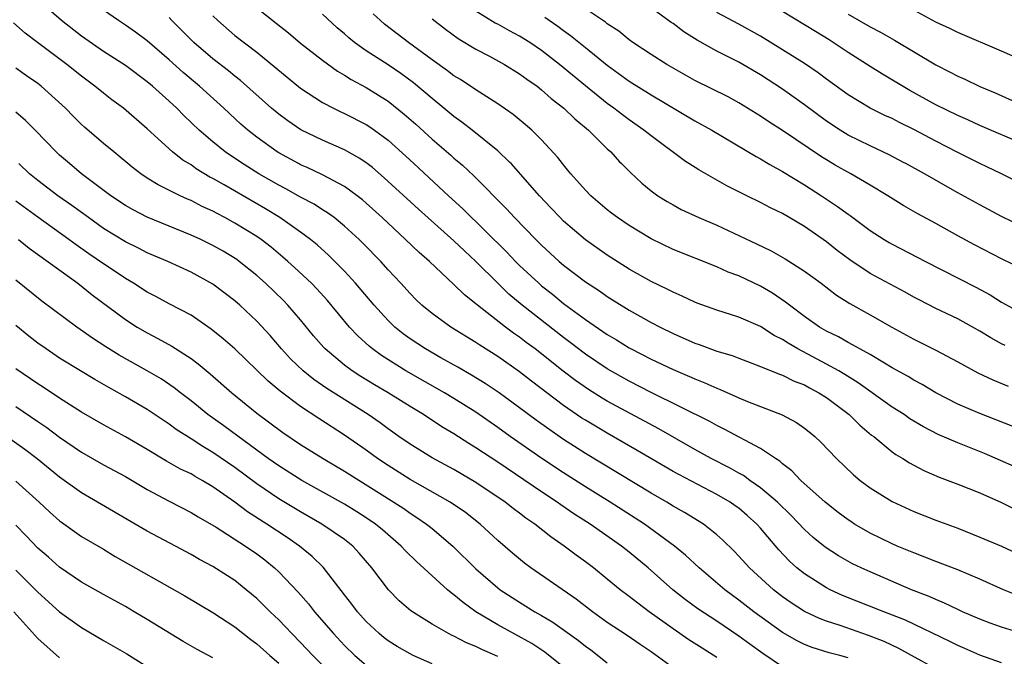
# Model space of a CAD drawing. Units: inches. Extents: x 2574000 to 2577000, y 1545000 to 1548000.
# Drawn here: x 2574877 to 2574967, y 1545387 to 1545445 of the extents above; entities that cross this region are included whole.
import ezdxf

# ---------------------------------------------------------------- set-up
doc = ezdxf.new("R2010")
doc.units = ezdxf.units.IN
doc.header["$MEASUREMENT"] = 0
doc.layers.add('LD25741545_2ft', color=113, linetype='Continuous')

msp = doc.modelspace()

# ---------------------------------------------------------------- linework, layer by layer
at = {"layer": 'LD25741545_2ft'}
for points, elevation in [([(2574967, 1545386.321), (2574965, 1545387.038), (2574963.637, 1545387.637), (2574963, 1545387.9), (2574962.272, 1545388.272), (2574958.235, 1545390.235), (2574956.249, 1545391), (2574952.483, 1545392.483), (2574951.342, 1545393), (2574951, 1545393.173), (2574949, 1545394.451), (2574948.321, 1545395), (2574947.625, 1545395.625), (2574946.657, 1545396.657), (2574945, 1545398.622), (2574944.656, 1545399), (2574943.781, 1545399.781), (2574943, 1545400.449), (2574942.682, 1545400.682), (2574942.224, 1545401), (2574941, 1545401.715), (2574937.52, 1545403.52), (2574937, 1545403.816), (2574933.733, 1545405.733), (2574931, 1545407.299), (2574929, 1545408.49), (2574928.688, 1545408.688), (2574927, 1545409.851), (2574924.072, 1545412.072), (2574923, 1545412.908), (2574921, 1545414.308), (2574919.353, 1545415.353), (2574919, 1545415.602), (2574916.728, 1545417), (2574915, 1545418.232), (2574914.074, 1545419), (2574913.525, 1545419.525), (2574913, 1545420.055), (2574912.148, 1545421), (2574911, 1545422.234), (2574910.316, 1545423), (2574908.677, 1545424.677), (2574908.346, 1545425), (2574907, 1545426.229), (2574906.051, 1545427), (2574905.453, 1545427.453), (2574905, 1545427.728), (2574904.234, 1545428.234), (2574903, 1545428.885), (2574901.636, 1545429.636), (2574901, 1545429.958), (2574899.176, 1545431), (2574897.843, 1545431.843), (2574897.7, 1545431.939), (2574896.124, 1545433), (2574895, 1545433.919), (2574893.748, 1545435), (2574892.341, 1545436.34), (2574891.697, 1545437), (2574891, 1545437.644), (2574889.476, 1545439), (2574889, 1545439.403), (2574887, 1545440.901), (2574885, 1545442.186), (2574883, 1545443.567), (2574881.168, 1545445), (2574877.892, 1545447.892)], 8302), ([(2574969, 1545422.273), (2574967, 1545423.249), (2574964.52, 1545424.52), (2574963, 1545425.342), (2574961, 1545426.472), (2574959.362, 1545427.362), (2574958.086, 1545428.086), (2574956.622, 1545429), (2574955, 1545429.965), (2574953.222, 1545431), (2574951.801, 1545431.801), (2574951.57, 1545431.939), (2574951, 1545432.278), (2574950.555, 1545432.555), (2574947, 1545434.96), (2574945.752, 1545435.752), (2574945, 1545436.269), (2574943, 1545437.498), (2574942.023, 1545438.023), (2574939, 1545439.533), (2574936.431, 1545441), (2574935, 1545441.902), (2574933.341, 1545443), (2574933, 1545443.246), (2574932.045, 1545444.045), (2574931, 1545444.721), (2574930.85, 1545444.85), (2574927.277, 1545447.277)], 8322), ([(2574968.98, 1545388.98), (2574967, 1545389.581), (2574965.949, 1545389.949), (2574965, 1545390.327), (2574963.441, 1545391), (2574963, 1545391.201), (2574961.793, 1545391.793), (2574961, 1545392.099), (2574960.391, 1545392.391), (2574958.788, 1545393), (2574955, 1545394.626), (2574954.179, 1545395), (2574953.385, 1545395.385), (2574952.098, 1545396.098), (2574950.884, 1545396.884), (2574949.79, 1545397.79), (2574949, 1545398.506), (2574947.788, 1545399.788), (2574946.54, 1545401), (2574945, 1545402.315), (2574944.018, 1545403), (2574943.432, 1545403.432), (2574943, 1545403.661), (2574942.151, 1545404.151), (2574940.481, 1545405), (2574939, 1545405.819), (2574935.703, 1545407.703), (2574931, 1545410.239), (2574930.52, 1545410.52), (2574929.292, 1545411.292), (2574928.113, 1545412.113), (2574926.981, 1545412.981), (2574924.406, 1545415), (2574923.6, 1545415.6), (2574923, 1545416.067), (2574922.447, 1545416.447), (2574921.717, 1545417), (2574919.154, 1545419), (2574919, 1545419.139), (2574917.955, 1545419.955), (2574917, 1545420.902), (2574914.756, 1545423), (2574913.814, 1545423.814), (2574912.588, 1545425), (2574910.446, 1545427), (2574909, 1545428.319), (2574908.636, 1545428.636), (2574908.166, 1545429), (2574907, 1545429.856), (2574905, 1545430.925), (2574903.586, 1545431.586), (2574903, 1545431.836), (2574902.81, 1545431.939), (2574901, 1545432.914), (2574900.861, 1545433), (2574899, 1545434.351), (2574898.181, 1545435), (2574897.553, 1545435.553), (2574895.997, 1545437), (2574893.771, 1545439), (2574892.27, 1545440.27), (2574891, 1545441.429), (2574889, 1545443.142), (2574887.936, 1545443.935), (2574887, 1545444.593), (2574886.358, 1545445), (2574885, 1545445.961)], 8304), ([(2574899, 1545446.157), (2574900.779, 1545444.779), (2574901.889, 1545443.889), (2574903, 1545442.946), (2574905, 1545441.375), (2574906.383, 1545440.383), (2574907, 1545440.031), (2574907.627, 1545439.627), (2574909, 1545438.9), (2574911, 1545437.641), (2574912.464, 1545436.465), (2574913.528, 1545435.528), (2574915, 1545434.178), (2574916.701, 1545432.701), (2574917, 1545432.423), (2574917.588, 1545431.939), (2574917.78, 1545431.78), (2574918.809, 1545430.809), (2574921.796, 1545427.796), (2574922.517, 1545427), (2574924.477, 1545425), (2574925, 1545424.482), (2574926.612, 1545423), (2574927, 1545422.667), (2574929, 1545421.141), (2574930.298, 1545420.298), (2574931, 1545419.8), (2574933, 1545418.558), (2574934.02, 1545417.98), (2574935, 1545417.434), (2574935.828, 1545417), (2574937, 1545416.418), (2574939, 1545415.534), (2574939.401, 1545415.401), (2574941, 1545414.816), (2574942.394, 1545414.394), (2574943, 1545414.15), (2574945, 1545413.401), (2574946.709, 1545412.709), (2574947, 1545412.618), (2574948.07, 1545412.07), (2574949, 1545411.713), (2574949.454, 1545411.454), (2574950.328, 1545411), (2574951, 1545410.567), (2574953.092, 1545409), (2574954.048, 1545408.048), (2574955.137, 1545407.137), (2574955.323, 1545407), (2574957, 1545405.618), (2574957.357, 1545405.357), (2574957.969, 1545405), (2574958.587, 1545404.587), (2574959.897, 1545403.898), (2574961.3, 1545403.3), (2574963, 1545402.651), (2574965, 1545401.844), (2574967, 1545400.969), (2574969, 1545399.981)], 8310), ([(2574969, 1545426.141), (2574967, 1545427.115), (2574965, 1545428.158), (2574963, 1545429.27), (2574959.963, 1545431), (2574958.258, 1545431.939), (2574958.052, 1545432.052), (2574956.749, 1545432.749), (2574955, 1545433.562), (2574953, 1545434.545), (2574952.252, 1545435), (2574951, 1545435.822), (2574949, 1545437.295), (2574947, 1545438.74), (2574945, 1545440.052), (2574943, 1545441.203), (2574941, 1545442.208), (2574939.221, 1545443.221), (2574937.986, 1545443.986), (2574937, 1545444.736), (2574936.839, 1545444.839), (2574935, 1545446.175)], 8324), ([(2574969, 1545441.335), (2574967, 1545442.218), (2574963, 1545443.913), (2574962.277, 1545444.277), (2574961, 1545444.866), (2574958.319, 1545446.319)], 8332), ([(2574969, 1545392.274), (2574967.166, 1545393), (2574965, 1545393.981), (2574963, 1545394.824), (2574961, 1545395.589), (2574959.995, 1545395.995), (2574959, 1545396.365), (2574957.482, 1545397), (2574957, 1545397.208), (2574955, 1545398.18), (2574953.585, 1545399), (2574953.227, 1545399.227), (2574953, 1545399.379), (2574952.073, 1545400.073), (2574950.893, 1545401), (2574948.679, 1545403), (2574947.86, 1545403.86), (2574947, 1545404.515), (2574946.749, 1545404.749), (2574946.346, 1545405), (2574945, 1545405.915), (2574941.683, 1545407.683), (2574941, 1545408.01), (2574940.372, 1545408.372), (2574935, 1545411.039), (2574933, 1545412.06), (2574931, 1545413.179), (2574929, 1545414.528), (2574927.605, 1545415.605), (2574927, 1545416.047), (2574923.233, 1545419), (2574922.023, 1545420.023), (2574921.002, 1545421), (2574919, 1545422.992), (2574917.953, 1545423.953), (2574917, 1545424.892), (2574913.76, 1545427.76), (2574910.642, 1545430.642), (2574909.566, 1545431.566), (2574909.084, 1545431.939), (2574909, 1545432.004), (2574908.412, 1545432.412), (2574907, 1545433.202), (2574905, 1545434.064), (2574903.012, 1545435.013), (2574901.83, 1545435.83), (2574901, 1545436.448), (2574900.352, 1545437), (2574897.522, 1545439.522), (2574897, 1545439.925), (2574896.415, 1545440.415), (2574895, 1545441.516), (2574893.26, 1545443), (2574892.134, 1545444.134), (2574891.243, 1545445), (2574891, 1545445.276)], 8306), ([(2574895, 1545445.44), (2574895.437, 1545445), (2574897, 1545443.653), (2574899, 1545442.111), (2574903, 1545438.842), (2574905, 1545437.528), (2574906.003, 1545437), (2574906.672, 1545436.671), (2574907, 1545436.528), (2574909, 1545435.506), (2574909.308, 1545435.308), (2574909.74, 1545435), (2574911, 1545434.072), (2574912.617, 1545432.618), (2574913.347, 1545431.939), (2574916.504, 1545429), (2574917.809, 1545427.809), (2574921.832, 1545423.832), (2574922.621, 1545423), (2574923, 1545422.627), (2574924.738, 1545421), (2574925, 1545420.776), (2574925.998, 1545419.998), (2574927, 1545419.169), (2574929, 1545417.7), (2574931, 1545416.327), (2574931.837, 1545415.837), (2574933, 1545415.107), (2574933.195, 1545415), (2574935, 1545414.073), (2574937, 1545413.114), (2574938.495, 1545412.495), (2574939, 1545412.262), (2574939.917, 1545411.917), (2574941, 1545411.42), (2574941.307, 1545411.307), (2574943, 1545410.535), (2574943.791, 1545410.209), (2574946.98, 1545408.981), (2574948.277, 1545408.277), (2574949, 1545407.759), (2574949.423, 1545407.423), (2574949.943, 1545407), (2574950.501, 1545406.501), (2574951.933, 1545405), (2574953.491, 1545403.491), (2574954.075, 1545403), (2574955, 1545402.302), (2574957, 1545401.06), (2574959, 1545400.154), (2574961, 1545399.373), (2574963, 1545398.627), (2574965, 1545397.82), (2574967, 1545396.974), (2574968.357, 1545396.357)], 8308), ([(2574969.622, 1545403.622), (2574965.437, 1545405.438), (2574963, 1545406.422), (2574961.196, 1545407.195), (2574959.879, 1545407.879), (2574958.632, 1545408.632), (2574958.1, 1545409), (2574957, 1545409.696), (2574953.916, 1545411.917), (2574952.684, 1545412.684), (2574952.144, 1545413), (2574951, 1545413.628), (2574948.404, 1545415), (2574947.52, 1545415.52), (2574947, 1545415.873), (2574946.247, 1545416.247), (2574945, 1545417.048), (2574943, 1545417.904), (2574941, 1545418.533), (2574939.2, 1545419.2), (2574939, 1545419.279), (2574937.835, 1545419.835), (2574937, 1545420.184), (2574936.466, 1545420.466), (2574935, 1545421.168), (2574933, 1545422.303), (2574931, 1545423.565), (2574929, 1545424.96), (2574927, 1545426.692), (2574926.685, 1545427), (2574925.876, 1545427.876), (2574924.796, 1545429), (2574922.211, 1545431.939), (2574922.084, 1545432.083), (2574921, 1545433.109), (2574918.671, 1545435), (2574917.73, 1545435.73), (2574917, 1545436.245), (2574916.09, 1545437), (2574915, 1545437.871), (2574913.309, 1545439.309), (2574912.161, 1545440.161), (2574911, 1545440.959), (2574909, 1545442.254), (2574907.931, 1545443), (2574907.414, 1545443.414), (2574907, 1545443.789), (2574906.341, 1545444.341), (2574905, 1545445.574)], 8312), ([(2574967.958, 1545407.958), (2574965, 1545409.11), (2574963, 1545409.971), (2574961, 1545411.007), (2574959.749, 1545411.75), (2574959, 1545412.142), (2574958.473, 1545412.473), (2574957, 1545413.291), (2574956.306, 1545413.694), (2574955, 1545414.489), (2574954.067, 1545415), (2574953.394, 1545415.394), (2574953, 1545415.581), (2574952.096, 1545416.096), (2574951, 1545416.635), (2574950.378, 1545417), (2574949, 1545417.98), (2574947.632, 1545419), (2574947.286, 1545419.286), (2574946.098, 1545420.098), (2574945, 1545420.743), (2574943, 1545421.67), (2574942.031, 1545422.031), (2574941, 1545422.5), (2574937, 1545424.09), (2574935, 1545425.057), (2574933, 1545426.284), (2574931.928, 1545427), (2574931.398, 1545427.399), (2574931, 1545427.709), (2574929.485, 1545429), (2574929, 1545429.507), (2574927.683, 1545431), (2574927.38, 1545431.38), (2574927, 1545431.82), (2574926.91, 1545431.939), (2574926.49, 1545432.49), (2574925, 1545434.097), (2574924.098, 1545435), (2574923.511, 1545435.511), (2574922.415, 1545436.415), (2574921, 1545437.384), (2574919, 1545438.668), (2574917.605, 1545439.605), (2574917, 1545439.969), (2574916.419, 1545440.419), (2574915, 1545441.428), (2574912.848, 1545443), (2574910.674, 1545444.674), (2574910.282, 1545445), (2574909.619, 1545445.619)], 8314), ([(2574915, 1545445.169), (2574916.215, 1545444.215), (2574917.376, 1545443.375), (2574919, 1545442.401), (2574920.26, 1545441.74), (2574921.609, 1545441), (2574923, 1545440.139), (2574923.646, 1545439.646), (2574924.585, 1545439), (2574925, 1545438.682), (2574925.885, 1545437.885), (2574927.038, 1545437), (2574928.025, 1545436.025), (2574929.272, 1545435), (2574931, 1545433.29), (2574931.325, 1545433), (2574932.109, 1545432.109), (2574932.283, 1545431.939), (2574933.12, 1545431.12), (2574934.153, 1545430.153), (2574935, 1545429.461), (2574935.625, 1545429), (2574936.462, 1545428.462), (2574937, 1545428.155), (2574937.754, 1545427.754), (2574939.359, 1545427), (2574941, 1545426.297), (2574944.616, 1545424.616), (2574945.971, 1545423.971), (2574947.247, 1545423.247), (2574949, 1545422.104), (2574950.517, 1545421), (2574951.931, 1545419.931), (2574953.153, 1545419.153), (2574955, 1545418.128), (2574956.979, 1545417), (2574959, 1545415.888), (2574961, 1545414.902), (2574963, 1545413.827), (2574964.823, 1545412.823), (2574966.189, 1545412.189), (2574967.614, 1545411.614)], 8316), ([(2574967.313, 1545415.313), (2574967, 1545415.478), (2574966.004, 1545416.004), (2574965, 1545416.625), (2574963, 1545417.745), (2574961, 1545418.699), (2574959.484, 1545419.484), (2574959, 1545419.738), (2574958.194, 1545420.194), (2574955, 1545421.9), (2574953.131, 1545423.131), (2574951.993, 1545423.993), (2574951, 1545424.776), (2574949, 1545426.205), (2574947, 1545427.386), (2574945.905, 1545427.905), (2574945, 1545428.382), (2574943.727, 1545429), (2574941.916, 1545429.916), (2574939.355, 1545431.354), (2574938.44, 1545431.939), (2574938.134, 1545432.134), (2574935, 1545434.459), (2574934.34, 1545435), (2574933, 1545435.921), (2574932.38, 1545436.381), (2574931.597, 1545437), (2574931, 1545437.431), (2574929, 1545439.045), (2574926.646, 1545441), (2574925, 1545442.278), (2574923.928, 1545443), (2574923, 1545443.576), (2574922.065, 1545444.065), (2574921, 1545444.665), (2574920.776, 1545444.776), (2574919, 1545445.849)], 8318), ([(2574925.3, 1545445.3), (2574926.484, 1545444.484), (2574927, 1545444.095), (2574927.643, 1545443.643), (2574929, 1545442.531), (2574931, 1545440.928), (2574933, 1545439.475), (2574935, 1545438.206), (2574939, 1545435.852), (2574940.548, 1545435), (2574944.579, 1545432.579), (2574945, 1545432.362), (2574945.686, 1545431.939), (2574945.842, 1545431.842), (2574947, 1545431.213), (2574949, 1545429.992), (2574950.566, 1545429), (2574952.032, 1545428.032), (2574953, 1545427.314), (2574953.19, 1545427.19), (2574955, 1545425.83), (2574956.274, 1545425), (2574956.726, 1545424.726), (2574957, 1545424.568), (2574960.049, 1545423), (2574964.663, 1545420.663), (2574965.952, 1545419.952), (2574967, 1545419.292), (2574969, 1545418.189)], 8320), ([(2574969, 1545430.006), (2574966.999, 1545431), (2574965.652, 1545431.652), (2574965.027, 1545431.939), (2574965, 1545431.951), (2574963, 1545432.951), (2574961, 1545433.977), (2574959, 1545435.049), (2574957.687, 1545435.687), (2574957, 1545436.046), (2574956.343, 1545436.343), (2574955, 1545437.009), (2574953, 1545438.216), (2574951, 1545439.66), (2574950.239, 1545440.239), (2574949, 1545441.084), (2574947, 1545442.342), (2574945, 1545443.576), (2574943, 1545444.671), (2574941, 1545445.728)], 8326), ([(2574969, 1545433.721), (2574965, 1545435.422), (2574963.923, 1545435.923), (2574963, 1545436.323), (2574961, 1545437.316), (2574958.629, 1545438.629), (2574956.12, 1545440.12), (2574955, 1545440.808), (2574953, 1545442.075), (2574951.632, 1545443), (2574951.245, 1545443.245), (2574949.997, 1545443.997), (2574947, 1545445.846)], 8328), ([(2574953, 1545445.593), (2574955, 1545444.434), (2574955.942, 1545443.942), (2574957.227, 1545443.227), (2574961, 1545440.965), (2574962.298, 1545440.298), (2574963, 1545439.915), (2574963.637, 1545439.637), (2574965, 1545438.981), (2574966.408, 1545438.408), (2574969.516, 1545437)], 8330), ([(2574961, 1545385.765), (2574958.784, 1545387), (2574957.625, 1545387.625), (2574956.269, 1545388.269), (2574954.839, 1545388.839), (2574952.273, 1545389.727), (2574951, 1545390.134), (2574950.371, 1545390.371), (2574949, 1545391.026), (2574947.801, 1545391.801), (2574947, 1545392.361), (2574946.17, 1545393), (2574943.972, 1545395), (2574943, 1545396.085), (2574942.555, 1545396.555), (2574941.544, 1545397.544), (2574941, 1545398.03), (2574939.784, 1545399), (2574938.062, 1545400.062), (2574937, 1545400.649), (2574936.424, 1545401), (2574935, 1545401.823), (2574929, 1545405.461), (2574927, 1545406.746), (2574925.662, 1545407.662), (2574924.504, 1545408.504), (2574923, 1545409.629), (2574921.115, 1545411), (2574919.853, 1545411.853), (2574918.616, 1545412.617), (2574917.346, 1545413.346), (2574915.802, 1545414.198), (2574914.391, 1545415), (2574913, 1545415.918), (2574912.374, 1545416.374), (2574911.612, 1545417), (2574911, 1545417.599), (2574909.722, 1545419), (2574908.024, 1545421), (2574907, 1545422.119), (2574906.136, 1545423), (2574905.561, 1545423.561), (2574904.509, 1545424.509), (2574903.916, 1545425), (2574903, 1545425.685), (2574901.117, 1545427), (2574899.797, 1545427.796), (2574896.013, 1545429.987), (2574895, 1545430.564), (2574894.709, 1545430.709), (2574893.468, 1545431.468), (2574893, 1545431.812), (2574892.787, 1545431.939), (2574892.256, 1545432.256), (2574891.314, 1545433), (2574889, 1545435.118), (2574886.817, 1545437), (2574885.772, 1545437.771), (2574885, 1545438.363), (2574884.226, 1545439), (2574883, 1545439.912), (2574881.669, 1545441), (2574878.989, 1545443), (2574877.866, 1545443.866), (2574876.8, 1545444.8)], 8300), ([(2574953, 1545386.776), (2574952.219, 1545387), (2574951.25, 1545387.25), (2574949.717, 1545387.717), (2574949, 1545388.002), (2574948.337, 1545388.337), (2574947, 1545389.106), (2574944.365, 1545391), (2574943, 1545392.064), (2574941.735, 1545393), (2574939.386, 1545395), (2574938.155, 1545396.155), (2574937.148, 1545397), (2574934.386, 1545399), (2574933.547, 1545399.547), (2574931.251, 1545401), (2574929, 1545402.405), (2574927, 1545403.686), (2574925.009, 1545405), (2574922.135, 1545407), (2574921, 1545407.823), (2574919, 1545409.221), (2574917, 1545410.478), (2574916.132, 1545411), (2574912.622, 1545413), (2574910.39, 1545414.39), (2574909.551, 1545415), (2574909.247, 1545415.247), (2574908.211, 1545416.211), (2574907.476, 1545417), (2574905.442, 1545419.441), (2574904.487, 1545420.488), (2574903.98, 1545421), (2574902.446, 1545422.446), (2574901.828, 1545423), (2574901.39, 1545423.39), (2574900.298, 1545424.297), (2574899.384, 1545425), (2574899, 1545425.263), (2574897, 1545426.5), (2574896.084, 1545427), (2574895.367, 1545427.367), (2574895, 1545427.578), (2574894.022, 1545428.022), (2574893, 1545428.56), (2574892.687, 1545428.687), (2574892.017, 1545429), (2574889.994, 1545429.995), (2574889, 1545430.619), (2574888.426, 1545431), (2574887.617, 1545431.617), (2574887.236, 1545431.939), (2574886.533, 1545432.533), (2574885.934, 1545433), (2574885, 1545433.786), (2574883.277, 1545435.276), (2574883, 1545435.522), (2574882.254, 1545436.253), (2574881.519, 1545437), (2574879.313, 1545439), (2574879, 1545439.244), (2574877.966, 1545439.966), (2574877, 1545440.668)], 8298), ([(2574947, 1545385.966), (2574945.194, 1545387.194), (2574944.021, 1545388.021), (2574943, 1545388.772), (2574941, 1545390.133), (2574939.269, 1545391.269), (2574938.117, 1545392.117), (2574936.983, 1545393), (2574934.73, 1545395), (2574933, 1545396.435), (2574932.294, 1545397), (2574929.427, 1545399), (2574927.945, 1545399.945), (2574926.755, 1545400.755), (2574926.422, 1545401), (2574925, 1545401.938), (2574921, 1545404.649), (2574919, 1545405.984), (2574918.364, 1545406.364), (2574917, 1545407.25), (2574915.899, 1545407.898), (2574914.215, 1545409), (2574913, 1545409.739), (2574911.002, 1545411), (2574909.737, 1545411.737), (2574908.493, 1545412.493), (2574907.715, 1545413), (2574907, 1545413.532), (2574905.252, 1545415), (2574905.127, 1545415.127), (2574904.192, 1545416.192), (2574903, 1545417.649), (2574901.847, 1545419), (2574901.43, 1545419.43), (2574899.79, 1545421), (2574899, 1545421.704), (2574897.384, 1545423), (2574897.162, 1545423.163), (2574895.924, 1545423.924), (2574895, 1545424.452), (2574893.875, 1545425), (2574893, 1545425.407), (2574889, 1545427.03), (2574887.702, 1545427.702), (2574887, 1545428.102), (2574885.675, 1545429), (2574883.01, 1545431), (2574881.913, 1545431.939), (2574881, 1545432.72), (2574880.693, 1545433), (2574878.765, 1545435), (2574877.885, 1545435.886), (2574877, 1545436.631)], 8296), ([(2574941, 1545386.824), (2574939.654, 1545387.654), (2574938.437, 1545388.437), (2574937, 1545389.434), (2574934.823, 1545391), (2574933.775, 1545391.775), (2574933, 1545392.387), (2574932.179, 1545393), (2574931, 1545393.978), (2574929.735, 1545395), (2574929, 1545395.566), (2574928.165, 1545396.165), (2574927.07, 1545397), (2574925.834, 1545397.834), (2574924.384, 1545399), (2574923.559, 1545399.559), (2574923, 1545399.99), (2574922.415, 1545400.415), (2574921.687, 1545401), (2574919, 1545402.815), (2574917, 1545403.983), (2574915, 1545405.058), (2574913, 1545406.296), (2574911.981, 1545407), (2574911, 1545407.694), (2574910.251, 1545408.251), (2574909.169, 1545409), (2574905.396, 1545411.397), (2574904.217, 1545412.217), (2574903.228, 1545413), (2574902.089, 1545414.089), (2574901.245, 1545415), (2574900.224, 1545416.224), (2574899, 1545417.555), (2574897.451, 1545419), (2574897, 1545419.395), (2574895, 1545420.933), (2574893, 1545422.028), (2574890.889, 1545423), (2574889, 1545423.795), (2574888.206, 1545424.206), (2574887, 1545424.78), (2574885, 1545426.015), (2574883.623, 1545427), (2574882.118, 1545428.118), (2574880.842, 1545429), (2574879, 1545430.398), (2574878.255, 1545431), (2574877.278, 1545431.939)], 8294), ([(2574937, 1545385.872), (2574935, 1545387.323), (2574933.991, 1545387.991), (2574932.815, 1545388.815), (2574931, 1545390.025), (2574929.648, 1545391), (2574928.151, 1545392.151), (2574924.014, 1545395), (2574923.434, 1545395.434), (2574922.338, 1545396.338), (2574921, 1545397.497), (2574919.387, 1545399), (2574918.053, 1545400.053), (2574916.662, 1545401), (2574913, 1545403.089), (2574911, 1545404.356), (2574910.032, 1545405), (2574909, 1545405.743), (2574907, 1545407.12), (2574904.649, 1545408.649), (2574903, 1545409.753), (2574901.135, 1545411.136), (2574900.047, 1545412.046), (2574897, 1545415.013), (2574895.937, 1545415.937), (2574894.822, 1545416.822), (2574893, 1545418.081), (2574891, 1545419.126), (2574889.784, 1545419.784), (2574889, 1545420.182), (2574887.754, 1545421), (2574887, 1545421.447), (2574886.081, 1545422.081), (2574885, 1545422.781), (2574883.678, 1545423.678), (2574882.502, 1545424.502), (2574881.837, 1545425), (2574879, 1545427.035), (2574877, 1545428.497)], 8292), ([(2574877.231, 1545425), (2574878.206, 1545424.206), (2574882.645, 1545421), (2574883.96, 1545419.96), (2574887, 1545417.693), (2574888.09, 1545417), (2574889, 1545416.465), (2574889.971, 1545415.971), (2574891.255, 1545415.254), (2574893, 1545414.116), (2574893.647, 1545413.647), (2574894.74, 1545412.74), (2574896.714, 1545411), (2574899, 1545409.14), (2574901.375, 1545407.375), (2574903, 1545406.289), (2574905.06, 1545405), (2574907, 1545403.84), (2574911.524, 1545401), (2574912.415, 1545400.415), (2574913, 1545400), (2574913.613, 1545399.613), (2574914.509, 1545399), (2574915, 1545398.606), (2574916.906, 1545397), (2574919, 1545394.906), (2574921, 1545393.17), (2574921.227, 1545393), (2574923, 1545391.857), (2574924.396, 1545391), (2574925, 1545390.659), (2574926.039, 1545390.039), (2574928.372, 1545388.372), (2574929, 1545387.864), (2574929.504, 1545387.504), (2574931, 1545386.328)], 8290), ([(2574927, 1545385.944), (2574925.296, 1545387.296), (2574924.099, 1545388.099), (2574921, 1545389.805), (2574918.991, 1545390.991), (2574917.828, 1545391.828), (2574917, 1545392.553), (2574916.734, 1545392.734), (2574916.423, 1545393), (2574913.571, 1545395.571), (2574912.573, 1545396.574), (2574912.196, 1545397), (2574910.477, 1545398.477), (2574909.835, 1545399), (2574909, 1545399.567), (2574908.125, 1545400.125), (2574907, 1545400.81), (2574903.126, 1545403), (2574901, 1545404.333), (2574900.048, 1545405), (2574899, 1545405.761), (2574895.984, 1545407.984), (2574894.531, 1545409), (2574893, 1545410.251), (2574892.031, 1545411), (2574891.464, 1545411.463), (2574890.264, 1545412.264), (2574889, 1545413.01), (2574886.448, 1545414.448), (2574885.209, 1545415.209), (2574883.992, 1545415.992), (2574882.567, 1545417), (2574879.384, 1545419.384), (2574877, 1545421.285)], 8288), ([(2574921, 1545386.917), (2574919.545, 1545387.545), (2574919, 1545387.83), (2574918.148, 1545388.148), (2574917, 1545388.761), (2574916.831, 1545388.831), (2574916.499, 1545389), (2574915, 1545389.86), (2574913.075, 1545391.075), (2574912.001, 1545392.001), (2574911.012, 1545393), (2574909.518, 1545395), (2574908.359, 1545396.359), (2574907.755, 1545397), (2574907, 1545397.583), (2574904.932, 1545399), (2574903, 1545400.108), (2574901, 1545401.315), (2574899, 1545402.669), (2574897, 1545404.162), (2574895, 1545405.558), (2574894.079, 1545406.079), (2574893, 1545406.792), (2574891.644, 1545407.644), (2574891, 1545408.133), (2574889, 1545409.465), (2574887, 1545410.631), (2574885.479, 1545411.479), (2574884.213, 1545412.213), (2574882.896, 1545413), (2574881, 1545414.174), (2574879.754, 1545415), (2574879, 1545415.534), (2574878.178, 1545416.178), (2574877, 1545417.133)], 8286), ([(2574915, 1545386.241), (2574913.278, 1545387), (2574913, 1545387.138), (2574911.822, 1545387.822), (2574911, 1545388.345), (2574910.626, 1545388.626), (2574910.175, 1545389), (2574909, 1545390.116), (2574908.208, 1545391), (2574907.69, 1545391.69), (2574907, 1545392.547), (2574905.054, 1545395.054), (2574904.049, 1545396.049), (2574902.894, 1545397), (2574901.771, 1545397.771), (2574899.917, 1545399), (2574898.136, 1545400.136), (2574897, 1545400.998), (2574895, 1545402.413), (2574894.016, 1545403), (2574893.36, 1545403.359), (2574893, 1545403.58), (2574892.033, 1545404.033), (2574890.747, 1545404.747), (2574889, 1545405.807), (2574887, 1545406.981), (2574885, 1545408.073), (2574883, 1545409.241), (2574881, 1545410.497), (2574879.497, 1545411.497), (2574879, 1545411.807), (2574877, 1545413.196)], 8284), ([(2574877, 1545409.745), (2574879, 1545408.362), (2574879.818, 1545407.818), (2574881, 1545406.946), (2574883, 1545405.562), (2574885, 1545404.413), (2574887, 1545403.344), (2574889, 1545402.157), (2574891, 1545401.098), (2574893, 1545400.073), (2574893.66, 1545399.66), (2574895.289, 1545398.711), (2574897.96, 1545397), (2574899, 1545396.275), (2574899.725, 1545395.725), (2574900.617, 1545395), (2574901, 1545394.639), (2574902.774, 1545392.774), (2574903.711, 1545391.711), (2574904.271, 1545391), (2574906, 1545389), (2574907, 1545387.922), (2574907.941, 1545387), (2574909, 1545386.117)], 8282), ([(2574905, 1545386.124), (2574904.108, 1545387), (2574903, 1545388.189), (2574902.194, 1545389), (2574901.621, 1545389.621), (2574901, 1545390.256), (2574900.208, 1545391), (2574899, 1545392.192), (2574898.042, 1545393), (2574897, 1545393.837), (2574895, 1545395.13), (2574893.779, 1545395.779), (2574893, 1545396.238), (2574891.581, 1545397), (2574889, 1545398.341), (2574883, 1545401.854), (2574881, 1545403.296), (2574878.952, 1545404.952), (2574877.821, 1545405.821), (2574876.149, 1545407)], 8280), ([(2574877, 1545402.922), (2574879.117, 1545401), (2574880.092, 1545400.092), (2574881, 1545399.302), (2574881.171, 1545399.171), (2574883, 1545397.882), (2574885, 1545396.699), (2574886.054, 1545396.054), (2574892.444, 1545392.444), (2574895, 1545390.926), (2574897, 1545389.609), (2574898.458, 1545388.458), (2574899, 1545388.06), (2574900.183, 1545387), (2574901, 1545386.312)], 8278), ([(2574895, 1545386.77), (2574893.552, 1545387.552), (2574892.283, 1545388.283), (2574889, 1545390.295), (2574887.81, 1545391), (2574887, 1545391.467), (2574885, 1545392.566), (2574883, 1545393.7), (2574881, 1545395.068), (2574879.979, 1545395.979), (2574879, 1545396.801), (2574877.936, 1545397.936), (2574877, 1545398.898)], 8276), ([(2574877, 1545394.808), (2574879, 1545392.794), (2574881, 1545390.972), (2574883, 1545389.566), (2574885, 1545388.38), (2574887.139, 1545387.139), (2574891, 1545384.714)], 8274), ([(2574876.831, 1545391), (2574879, 1545388.548), (2574881, 1545386.77)], 8272)]:
    msp.add_lwpolyline(points, dxfattribs=dict(at, elevation=elevation))

doc.saveas('drawing.dxf')
